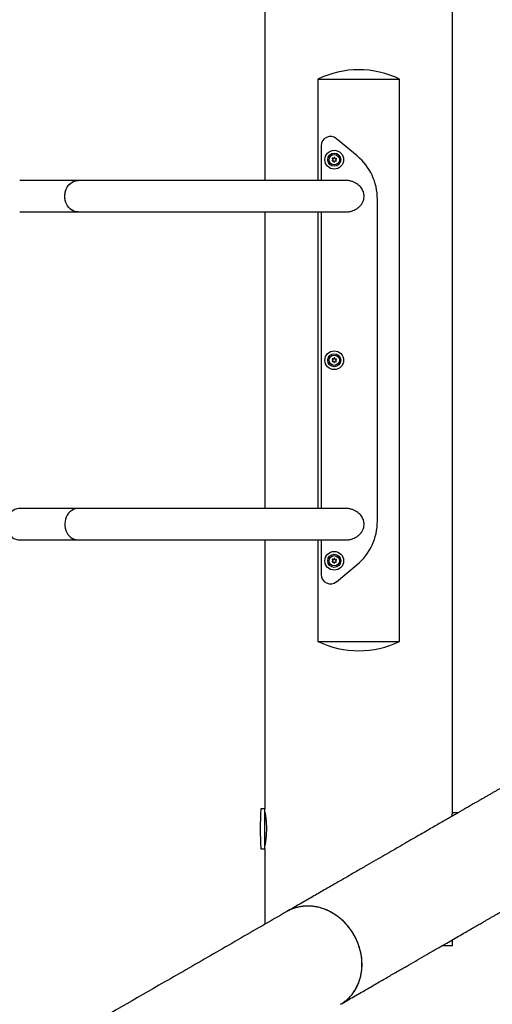
# Model space of a CAD drawing. Units: millimetres. Extents: x 6648 to 18534, y 4883 to 15801.
# Drawn here: x 9555 to 10059, y 8746 to 9796 of the extents above; entities that cross this region are included whole.
import ezdxf

# ---------------------------------------------------------------- set-up
doc = ezdxf.new("R2010")
doc.units = ezdxf.units.MM
doc.layers.add('Dimensions', color=7, linetype='Continuous')
doc.layers.add('Safetyarea', color=131, linetype='Continuous')
doc.styles.get("Standard").update_dxf_attribs({"font": 'arial.ttf'})
doc.dimstyles.new('Leikkiset keinu', dxfattribs={"dimtxt": 150, "dimasz": 2.5, "dimexe": 0.06, "dimexo": 0.625, "dimtad": 0, "dimtih": 1, "dimtoh": 1, "dimdec": 0, "dimtxsty": 'Standard', "dimcen": 2.5, "dimadec": 0, "dimazin": 0, "dimtfac": 1, "dimtmove": 0, "dimatfit": 3, "dimfxl": 1, "dimarcsym": 0})

# ---------------------------------------------------------------- blocks, each defined once
blk = doc.blocks.new('*D26')
at = {"layer": 'Defpoints', "color": 0, "transparency": 16777216}
for p in [(6648.8, 9417.4), (16421.6, 9417.4), (16421.6, 4981.8)]:
    blk.add_point(p, dxfattribs=at)
at = {"layer": 'Dimensions', "color": 0, "lineweight": -2, "transparency": 16777216}
for p, q in [((6648.8, 9416.8), (6648.8, 4981.8)), ((16421.6, 9416.8), (16421.6, 4981.8)), ((6651.3, 4981.8), (11310.8, 4981.8)), ((16419.1, 4981.8), (11759.5, 4981.8))]:
    blk.add_line(p, q, dxfattribs=at)
at = {"layer": 'Dimensions', "color": 0, "transparency": 16777216}
for points in [[(6651.3, 4982.3), (6651.3, 4981.4), (6648.8, 4981.8)], [(16419.1, 4982.3), (16419.1, 4981.4), (16421.6, 4981.8)]]:
    blk.add_solid(points, dxfattribs=at)
at = {"layer": 'Dimensions', "color": 0, "transparency": 16777216, "insert": (11535.2, 4981.8), "char_height": 150, "attachment_point": 5}
blk.add_mtext('9780', dxfattribs=at)
blk = doc.blocks.new('*D27')
at = {"layer": 'Defpoints', "color": 0, "transparency": 16777216}
for p in [(8148.9, 9258.5), (14930.2, 9258.5), (14930.2, 5703.1)]:
    blk.add_point(p, dxfattribs=at)
at = {"layer": 'Dimensions', "color": 0, "lineweight": -2, "transparency": 16777216}
for p, q in [((8148.9, 9257.9), (8148.9, 5703.1)), ((14930.2, 9257.9), (14930.2, 5703.1)), ((8151.4, 5703.1), (11314.8, 5703.1)), ((14927.7, 5703.1), (11764.3, 5703.1))]:
    blk.add_line(p, q, dxfattribs=at)
at = {"layer": 'Dimensions', "color": 0, "transparency": 16777216}
for points in [[(8151.4, 5703.6), (8151.4, 5702.7), (8148.9, 5703.1)], [(14927.7, 5703.6), (14927.7, 5702.7), (14930.2, 5703.1)]]:
    blk.add_solid(points, dxfattribs=at)
at = {"layer": 'Dimensions', "color": 0, "transparency": 16777216, "insert": (11539.6, 5703.1), "char_height": 150, "width": 419.816, "attachment_point": 5}
blk.add_mtext('6780', dxfattribs=at)

msp = doc.modelspace()

# ---------------------------------------------------------------- linework, layer by layer
at = {"color": 7, "linetype": 'Continuous', "lineweight": 25}
for p, q in [((9816.8, 9911.7), (9816.8, 9624.9)), ((10016.8, 8950.5), (10016.8, 9915.6)), ((9873.2, 9733), (9873.2, 9624.9)), ((9873.2, 9733), (9960.4, 9733)), ((9960.4, 9133), (9960.4, 9733)), ((9915.1, 9651), (9893.1, 9669.3)), ((9876.7, 9661.7), (9876.7, 9624.9)), ((9889, 9646.8), (9888.5, 9646.3)), ((9888.6, 9648.1), (9889.1, 9647.6)), ((9888.7, 9645.7), (9889.4, 9645.9)), ((9889.6, 9648.4), (9889, 9648.6)), ((9890.1, 9645.4), (9890.2, 9644.7)), ((9890.6, 9649.4), (9890.4, 9648.7)), ((9891.3, 9648.6), (9891.3, 9649.3)), ((9891.8, 9645.7), (9892.4, 9645.4)), ((9892.7, 9648.3), (9892, 9648.1)), ((9892.8, 9645.9), (9892.3, 9646.4)), ((9892.4, 9647.3), (9893, 9647.7)), ((9890.8, 9644.7), (9891, 9645.3)), ((9617.7, 9624.9), (9555.3, 9624.9)), ((9902.3, 9624.9), (9617.7, 9624.9)), ((9936.7, 9261.1), (9936.7, 9604.9)), ((9555.3, 9591.2), (9617.7, 9591.2)), ((9617.7, 9591.2), (9902.3, 9591.2)), ((9816.8, 9591.2), (9816.8, 9274.9)), ((9873.2, 9591.2), (9873.2, 9274.9)), ((9876.7, 9591.2), (9876.7, 9274.9)), ((9890.6, 9435.4), (9890.4, 9434.7)), ((9891.3, 9434.6), (9891.3, 9435.3)), ((9889, 9432.8), (9888.5, 9432.3)), ((9888.6, 9434.1), (9889.1, 9433.6)), ((9888.7, 9431.7), (9889.4, 9431.9)), ((9889.6, 9434.4), (9889, 9434.6)), ((9890.1, 9431.4), (9890.2, 9430.7)), ((9890.8, 9430.7), (9891, 9431.3)), ((9891.8, 9431.7), (9892.4, 9431.4)), ((9892.7, 9434.3), (9892, 9434.1)), ((9892.8, 9431.9), (9892.3, 9432.4)), ((9892.4, 9433.3), (9893, 9433.7)), ((9617.7, 9274.9), (9555.3, 9274.9)), ((9902.3, 9274.9), (9617.7, 9274.9)), ((9555.3, 9241.2), (9617.7, 9241.2)), ((9617.7, 9241.2), (9902.3, 9241.2)), ((9816.8, 9241.2), (9816.8, 8954.4)), ((9873.2, 9241.2), (9873.2, 9133)), ((9876.7, 9241.2), (9876.7, 9204.4)), ((9889, 9218.8), (9888.5, 9218.3)), ((9888.6, 9220.1), (9889.1, 9219.6)), ((9888.7, 9217.7), (9889.4, 9217.9)), ((9889.6, 9220.4), (9889, 9220.6)), ((9890.1, 9217.4), (9890.2, 9216.7)), ((9890.6, 9221.4), (9890.4, 9220.7)), ((9890.8, 9216.7), (9891, 9217.3)), ((9891.3, 9220.6), (9891.3, 9221.3)), ((9891.8, 9217.7), (9892.4, 9217.4)), ((9892.7, 9220.3), (9892, 9220.1)), ((9892.8, 9217.9), (9892.3, 9218.4)), ((9892.4, 9219.3), (9893, 9219.7)), ((9893.1, 9196.7), (9915.1, 9215)), ((9873.2, 9133), (9960.4, 9133)), ((9816.8, 8954.4), (9812.6, 8954.4)), ((9816.8, 8911.7), (9816.8, 8954.4)), ((10022.3, 8949.9), (10016.7, 8949.9)), ((9812.6, 8911.7), (9816.8, 8911.7)), ((9816.8, 8911.7), (9816.8, 8831.2)), ((10016.8, 8808), (10005.3, 8808)), ((10016.8, 8808), (10016.8, 8814.7))]:
    msp.add_line(p, q, dxfattribs=at)
at = {"color": 7, "linetype": 'Continuous', "lineweight": 25, "flags": 128}
for points in [[(9617.7, 9591.2), (9615.6, 9591.3), (9613.6, 9591.9), (9611.6, 9592.8), (9609.8, 9594), (9608.1, 9595.5), (9606.7, 9597.2), (9605.5, 9599.2), (9604.5, 9601.4), (9603.8, 9603.7), (9603.4, 9606.2), (9603.4, 9608.6), (9603.6, 9611.1), (9604.1, 9613.4), (9604.9, 9615.7), (9606, 9617.8), (9607.4, 9619.7), (9608.9, 9621.3), (9610.7, 9622.7), (9612.6, 9623.7), (9614.6, 9624.5), (9616.7, 9624.8), (9617.7, 9624.9)], [(9617.7, 9591.2), (9617.2, 9591.2), (9615.1, 9591.4), (9613.1, 9592.1), (9611.2, 9593), (9609.4, 9594.3), (9607.7, 9595.9), (9606.3, 9597.7), (9605.2, 9599.8), (9604.3, 9602), (9603.7, 9604.3), (9603.4, 9606.8), (9603.4, 9609.2), (9603.7, 9611.7), (9604.3, 9614), (9605.2, 9616.3), (9606.3, 9618.3), (9607.7, 9620.1), (9609.4, 9621.7), (9611.2, 9623), (9613.1, 9624), (9615.1, 9624.6), (9617.2, 9624.8), (9617.7, 9624.9)], [(9555.3, 9274.9), (9554.2, 9274.8), (9552.2, 9274.5), (9550.2, 9273.7), (9548.3, 9272.7), (9546.5, 9271.3), (9544.9, 9269.7), (9543.6, 9267.8), (9542.5, 9265.7), (9541.7, 9263.4), (9541.1, 9261.1), (9540.9, 9258.6), (9541, 9256.2), (9541.4, 9253.7), (9542.1, 9251.4), (9543, 9249.2), (9544.2, 9247.2), (9545.7, 9245.5), (9547.4, 9244), (9549.2, 9242.8), (9551.2, 9241.9), (9553.2, 9241.3), (9555.3, 9241.2)], [(9617.7, 9274.9), (9616.7, 9274.8), (9614.6, 9274.5), (9612.6, 9273.7), (9610.7, 9272.7), (9608.9, 9271.3), (9607.4, 9269.7), (9606, 9267.8), (9604.9, 9265.7), (9604.1, 9263.4), (9603.6, 9261.1), (9603.4, 9258.6), (9603.4, 9256.2), (9603.8, 9253.7), (9604.5, 9251.4), (9605.5, 9249.2), (9606.7, 9247.2), (9608.1, 9245.5), (9609.8, 9244), (9611.6, 9242.8), (9613.6, 9241.9), (9615.6, 9241.3), (9617.7, 9241.2)], [(9617.7, 9274.9), (9616.7, 9274.8), (9614.6, 9274.5), (9612.6, 9273.7), (9610.7, 9272.7), (9608.9, 9271.3), (9607.4, 9269.7), (9606, 9267.8), (9604.9, 9265.7), (9604.1, 9263.4), (9603.6, 9261.1), (9603.4, 9258.6), (9603.4, 9256.2), (9603.8, 9253.7), (9604.5, 9251.4), (9605.5, 9249.2), (9606.7, 9247.2), (9608.1, 9245.5), (9609.8, 9244), (9611.6, 9242.8), (9613.6, 9241.9), (9615.6, 9241.3), (9617.7, 9241.2)]]:
    msp.add_lwpolyline(points, dxfattribs=at)
at = {"color": 7, "linetype": 'Continuous', "lineweight": 25}
for centre, radius in [((9890.7, 9647), 10), ((9890.7, 9647), 7), ((9890.7, 9647), 5.5), ((9890.7, 9433), 10), ((9890.7, 9433), 7), ((9890.7, 9433), 5.5), ((9890.7, 9219), 10), ((9890.7, 9219), 7), ((9890.7, 9219), 5.5)]:
    msp.add_circle(centre, radius, dxfattribs=at)
for centre, radius, start, end in [((9916.8, 9643), 100, 64.1581, 115.8419), ((9886.7, 9661.7), 10, 50.1944, 180), ((9888.7, 9646.1), 0.35, 127.0208, 282.3608), ((9888.9, 9648.3), 0.35, 67.0208, 222.3608), ((9888.7, 9647.2), 0.55, 307.0208, 42.3608), ((9889.5, 9645.3), 0.55, 7.0208, 102.3608), ((9889.9, 9648.9), 0.55, 247.0208, 342.3608), ((9890.9, 9649.2), 0.35, 7.0208, 162.3608), ((9891.6, 9645.1), 0.55, 67.0208, 162.3608), ((9891.9, 9648.7), 0.55, 187.0208, 282.3608), ((9892.8, 9646.8), 0.55, 127.0208, 222.3608), ((9892.5, 9645.7), 0.35, 247.0208, 42.3608), ((9892.8, 9647.9), 0.35, 307.0208, 102.3608), ((9876.7, 9604.9), 60, 0, 50.1944), ((9890.5, 9644.8), 0.35, 187.0208, 342.3608), ((9890.9, 9435.2), 0.35, 7.0208, 162.3608), ((9888.7, 9432.1), 0.35, 127.0208, 282.3608), ((9888.9, 9434.3), 0.35, 67.0208, 222.3608), ((9888.7, 9433.2), 0.55, 307.0208, 42.3608), ((9889.5, 9431.3), 0.55, 7.0208, 102.3608), ((9889.9, 9434.9), 0.55, 247.0208, 342.3608), ((9890.5, 9430.8), 0.35, 187.0208, 342.3608), ((9891.6, 9431.1), 0.55, 67.0208, 162.3608), ((9891.9, 9434.7), 0.55, 187.0208, 282.3608), ((9892.8, 9432.8), 0.55, 127.0208, 222.3608), ((9892.5, 9431.7), 0.35, 247.0208, 42.3608), ((9892.8, 9433.9), 0.35, 307.0208, 102.3608), ((9876.7, 9261.1), 60, 309.8056, 0), ((9888.7, 9218.1), 0.35, 127.0208, 282.3608), ((9888.9, 9220.3), 0.35, 67.0208, 222.3608), ((9888.7, 9219.2), 0.55, 307.0208, 42.3608), ((9889.5, 9217.3), 0.55, 7.0208, 102.3608), ((9889.9, 9220.9), 0.55, 247.0208, 342.3608), ((9890.5, 9216.8), 0.35, 187.0208, 342.3608), ((9890.9, 9221.2), 0.35, 7.0208, 162.3608), ((9891.6, 9217.1), 0.55, 67.0208, 162.3608), ((9891.9, 9220.7), 0.55, 187.0208, 282.3608), ((9892.8, 9218.8), 0.55, 127.0208, 222.3608), ((9892.5, 9217.7), 0.35, 247.0208, 42.3608), ((9892.8, 9219.9), 0.35, 307.0208, 102.3608), ((9886.7, 9204.4), 10, 180, 309.8056), ((9916.8, 9223), 100, 244.1581, 295.8419), ((10267.9, 8933), 456.1, 177.3528, 182.6472), ((9812.6, 8954.1), 0.3, 90, 177.3528), ((9812.6, 8912), 0.3, 182.6472, 270)]:
    msp.add_arc(centre, radius, start, end, dxfattribs=at)
for points, knots in [([(9902.3, 9591.2), (9903.5, 9591.2), (9906.2, 9591.3), (9910.1, 9592.3), (9913.6, 9593.9), (9916.5, 9595.9), (9918.7, 9598), (9920.5, 9600.5), (9921.8, 9603.2), (9922.4, 9606), (9922.5, 9608.6), (9922.2, 9611.1), (9921.5, 9613.5), (9920.4, 9615.7), (9918.9, 9617.8), (9917.1, 9619.7), (9914.8, 9621.4), (9912.2, 9622.8), (9909.2, 9624), (9905.9, 9624.7), (9903.5, 9625), (9902.2, 9624.8), (9902.2, 9624.8)], [0, 0, 0, 0, 0.0636857, 0.1346696, 0.2082018, 0.2600479, 0.3132961, 0.3652031, 0.4190829, 0.4643162, 0.511128, 0.5524892, 0.5950398, 0.6367636, 0.6795199, 0.7249247, 0.7713528, 0.8231325, 0.8760374, 0.9361087, 0.9975341, 1, 1, 1, 1]), ([(9902.3, 9241.2), (9903.5, 9241.2), (9906.2, 9241.3), (9910.1, 9242.3), (9913.6, 9243.9), (9916.5, 9245.9), (9918.7, 9248), (9920.5, 9250.5), (9921.8, 9253.2), (9922.4, 9256), (9922.5, 9258.6), (9922.2, 9261.1), (9921.5, 9263.5), (9920.4, 9265.7), (9918.9, 9267.8), (9917.1, 9269.7), (9914.8, 9271.4), (9912.2, 9272.8), (9909.2, 9274), (9905.9, 9274.7), (9903.5, 9275), (9902.2, 9274.8), (9902.2, 9274.8)], [0, 0, 0, 0, 0.063686, 0.13467, 0.208202, 0.260048, 0.313296, 0.365203, 0.419083, 0.464316, 0.511128, 0.552489, 0.59504, 0.636764, 0.67952, 0.724925, 0.771353, 0.823132, 0.876037, 0.936109, 0.997534, 1, 1, 1, 1]), ([(10078.9, 8982.5), (10078.8, 8982.5), (10078.6, 8982.4), (10078.1, 8982), (10077.1, 8981.5), (10075.7, 8980.7), (10074, 8979.7), (10072, 8978.5), (10069.7, 8977.2), (10067.2, 8975.8), (10064.4, 8974.2), (10061.5, 8972.5), (10058.4, 8970.7), (10055.3, 8968.9), (10052.2, 8967.1), (10049.1, 8965.3), (10046, 8963.5), (10043, 8961.8), (10040.3, 8960.3), (10037.9, 8958.9), (10035.8, 8957.7), (10033.7, 8956.4), (10031.5, 8955.2), (10028.9, 8953.7), (10026, 8952), (10022.6, 8950), (10018.8, 8947.8), (10014.7, 8945.4), (10010.2, 8942.8), (10005.2, 8940), (9999.7, 8936.8), (9993.4, 8933.1), (9986.3, 8929.1), (9978.7, 8924.6), (9970.3, 8919.8), (9961.7, 8914.9), (9953, 8909.8), (9944.3, 8904.8), (9934.9, 8899.4), (9925, 8893.7), (9914.4, 8887.5), (9903.4, 8881.2), (9892, 8874.6), (9880, 8867.7), (9867.4, 8860.4), (9854.1, 8852.7), (9844.8, 8847.4), (9840.2, 8844.7)], [0, 0, 0, 0, 0.030498, 0.060201, 0.088886, 0.116524, 0.143146, 0.168773, 0.193422, 0.219405, 0.244197, 0.267793, 0.29019, 0.311386, 0.331382, 0.350178, 0.367777, 0.384177, 0.399379, 0.410484, 0.420849, 0.430718, 0.441197, 0.452421, 0.466335, 0.481245, 0.497151, 0.514053, 0.531952, 0.550846, 0.570735, 0.593764, 0.617997, 0.643435, 0.670078, 0.697928, 0.722061, 0.747033, 0.772841, 0.79948, 0.826943, 0.855228, 0.882666, 0.910876, 0.939887, 0.969669, 1, 1, 1, 1]), ([(9816.8, 8950.5), (9816.8, 8950.5), (9816.8, 8950.5), (9816.9, 8950.2), (9817, 8949.3), (9817.2, 8948), (9817.5, 8946.3), (9817.7, 8944.2), (9818, 8941.8), (9818.2, 8939.1), (9818.3, 8936.2), (9818.4, 8933.3), (9818.3, 8930.3), (9818.2, 8927.5), (9818, 8924.8), (9817.8, 8922.3), (9817.5, 8920.2), (9817.3, 8918.3), (9817, 8916.9), (9816.8, 8915.8), (9816.8, 8915.6), (9816.8, 8915.5)], [0, 0, 0, 0, 0.014248, 0.068205, 0.120292, 0.173862, 0.226459, 0.280548, 0.333727, 0.38846, 0.441383, 0.495884, 0.548092, 0.601821, 0.653979, 0.707611, 0.760451, 0.8148, 0.868001, 0.922773, 1, 1, 1, 1]), ([(10016.2, 8946.3), (10016.2, 8946.6), (10016.3, 8947.5), (10016.5, 8948.7), (10016.7, 8949.8), (10016.8, 8950.4), (10016.8, 8950.5), (10016.8, 8950.5)], [0, 0, 0, 0, 0.106516, 0.349789, 0.586353, 0.829952, 1, 1, 1, 1]), ([(9897.3, 8745.7), (9902, 8748.4), (9911.2, 8753.7), (9924.6, 8761.4), (9937.1, 8768.6), (9948.7, 8775.4), (9959.6, 8781.7), (9969.9, 8787.6), (9979.7, 8793.3), (9989.2, 8798.7), (9998.2, 8804), (10006.6, 8808.8), (10014.3, 8813.2), (10021.4, 8817.3), (10027.9, 8821.1), (10033.8, 8824.5), (10039.2, 8827.6), (10044.1, 8830.4), (10048.3, 8832.8), (10051.8, 8834.9), (10054.7, 8836.6), (10057.5, 8838.2), (10060.4, 8839.8), (10063.5, 8841.7), (10067, 8843.7), (10070.8, 8845.9), (10074.7, 8848.1), (10078.8, 8850.5), (10082.9, 8852.8), (10087.1, 8855.3), (10091.5, 8857.8), (10096, 8860.4), (10100.6, 8863.1), (10105.2, 8865.7), (10109.6, 8868.3), (10113.7, 8870.6), (10117.3, 8872.7), (10120.5, 8874.6), (10123.5, 8876.3), (10126.3, 8877.9), (10128.8, 8879.3), (10131, 8880.6), (10132.8, 8881.6), (10134.2, 8882.5), (10135.2, 8883), (10135.8, 8883.4), (10135.9, 8883.5), (10136, 8883.5)], [0, 0, 0, 0, 0.030498, 0.060201, 0.088886, 0.116524, 0.143146, 0.168773, 0.193422, 0.219405, 0.244197, 0.267793, 0.29019, 0.311386, 0.331382, 0.350178, 0.367777, 0.384177, 0.399379, 0.410484, 0.420849, 0.430718, 0.441197, 0.452421, 0.466335, 0.481245, 0.497151, 0.514053, 0.531952, 0.550846, 0.570735, 0.593764, 0.617997, 0.643435, 0.670078, 0.697928, 0.722061, 0.747033, 0.772841, 0.79948, 0.826943, 0.855228, 0.882666, 0.910876, 0.939887, 0.969669, 1, 1, 1, 1]), ([(9897.3, 8745.7), (9898.4, 8746.4), (9900.6, 8747.7), (9903.8, 8750.2), (9906.8, 8753.1), (9909.7, 8756.2), (9912.1, 8759.7), (9914.3, 8763.4), (9916.2, 8767.3), (9917.7, 8771.5), (9918.9, 8775.7), (9919.8, 8780.1), (9920.2, 8784.7), (9920.3, 8789.3), (9920.1, 8794), (9919.5, 8798.6), (9918.5, 8803.3), (9917.1, 8807.9), (9915.4, 8812.4), (9913.4, 8816.7), (9911.1, 8821), (9908.4, 8825), (9905.5, 8828.8), (9902.4, 8832.4), (9898.9, 8835.8), (9895.3, 8838.8), (9891.5, 8841.5), (9887.5, 8843.9), (9883.4, 8846), (9879.1, 8847.7), (9874.8, 8849), (9870.5, 8849.9), (9866.2, 8850.5), (9861.8, 8850.6), (9857.6, 8850.4), (9853.4, 8849.7), (9849.3, 8848.7), (9845.3, 8847.3), (9842.3, 8845.9), (9840.7, 8844.9), (9840.2, 8844.7)], [0, 0, 0, 0, 0.023489, 0.04996, 0.077198, 0.104437, 0.130869, 0.157301, 0.184501, 0.211701, 0.238132, 0.264562, 0.291762, 0.318963, 0.345406, 0.371849, 0.399062, 0.426277, 0.452752, 0.479227, 0.506473, 0.533719, 0.560199, 0.586678, 0.613924, 0.64117, 0.667688, 0.694207, 0.721496, 0.748784, 0.77524, 0.801697, 0.828918, 0.856138, 0.882574, 0.90901, 0.936213, 0.963417, 0.989851, 1, 1, 1, 1]), ([(9901.2, 8748.2), (9901.3, 8748.3), (9903, 8749.4), (9905.9, 8752.1), (9909.7, 8756.2), (9913, 8760.9), (9915.7, 8766), (9917.8, 8771.5), (9919.3, 8777.2), (9920.2, 8783.2), (9920.4, 8789.4), (9919.9, 8795.6), (9918.9, 8801.8), (9917.1, 8808), (9914.8, 8813.9), (9911.9, 8819.7), (9908.5, 8825.1), (9904.5, 8830.2), (9900.1, 8834.8), (9895.3, 8838.9), (9890.1, 8842.4), (9884.7, 8845.4), (9879.1, 8847.7), (9873.4, 8849.4), (9867.6, 8850.4), (9861.8, 8850.7), (9858, 8850.3), (9856.2, 8850.1)], [0, 0, 0, 0, 0.003899, 0.045486, 0.086943, 0.128402, 0.169995, 0.211457, 0.252897, 0.29447, 0.335913, 0.377361, 0.418941, 0.460388, 0.501871, 0.543485, 0.584965, 0.626549, 0.668264, 0.709845, 0.751347, 0.79298, 0.834481, 0.875979, 0.91761, 0.95911, 1, 1, 1, 1]), ([(9840.2, 8844.7), (9831.5, 8839.7), (9814, 8829.6), (9787.9, 8814.5), (9761.8, 8799.4), (9735.6, 8784.3), (9687.9, 8756.8), (9648.8, 8734.2), (9618.5, 8716.7)], [0, 0, 0, 0, 0.117817, 0.235799, 0.353668, 0.471563, 0.589453, 1, 1, 1, 1])]:
    msp.add_open_spline(points, degree=3, knots=knots, dxfattribs=at)
at = {"layer": 'Safetyarea', "linetype": 'Continuous', "lineweight": 25}
msp.add_rational_spline([(14632.4, 10451.1), (14647.1, 10453.7), (14676.5, 10458.8), (14720.8, 10464.9), (14765.3, 10469.7), (14810, 10473.2), (14854.6, 10475.4), (14898.3, 10476.2), (14941.1, 10475.8), (14983, 10474.2), (15024.7, 10471.5), (15066.4, 10467.6), (15108.9, 10462.5), (15152.2, 10456), (15196.1, 10448), (15239.9, 10438.8), (15283.5, 10428.3), (15326.6, 10416.4), (15368.5, 10403.6), (15409.1, 10389.9), (15448.5, 10375.4), (15487.3, 10359.8), (15525.8, 10343.2), (15564.5, 10325.1), (15603.5, 10305.6), (15642.8, 10284.4), (15681.5, 10262), (15719.6, 10238.5), (15757.1, 10213.8), (15792.9, 10188.6), (15827.3, 10163), (15860.3, 10137), (15892.5, 10110.1), (15923.8, 10082.4), (15955.1, 10053.2), (15986.1, 10022.6), (16016.8, 9990.3), (16046.7, 9957.2), (16075.7, 9923), (16103.6, 9888), (16130, 9853), (16154.9, 9817.9), (16178.2, 9782.9), (16200.6, 9747.4), (16221.9, 9711.3), (16242.7, 9674), (16262.8, 9635.3), (16282.2, 9595.3), (16300.4, 9554.6), (16317.5, 9513.4), (16333.4, 9471.6), (16347.9, 9430.1), (16360.9, 9389), (16372.6, 9348.5), (16383.1, 9307.8), (16392.5, 9267), (16401, 9225.1), (16408.5, 9182.1), (16414.9, 9138.1), (16420, 9094), (16424, 9049.6), (16426.6, 9005), (16428, 8961.1), (16428.2, 8918), (16427.2, 8875.8), (16425.1, 8833.7), (16421.9, 8791.8), (16417.5, 8749.3), (16411.9, 8706.1), (16404.9, 8662.2), (16396.7, 8618.6), (16387.2, 8575.2), (16376.5, 8531.9), (16364.7, 8489.7), (16352, 8448.6), (16338.5, 8408.6), (16323.9, 8369), (16308.2, 8329.9), (16291.2, 8290.5), (16272.8, 8251), (16252.9, 8211.3), (16231.9, 8172.2), (16209.7, 8133.7), (16186.5, 8095.9), (16162.6, 8059.4), (16138, 8024.2), (16113, 7990.3), (16087, 7957), (16060.1, 7924.4), (16041.5, 7903.3), (16032.1, 7892.7), (15674.1, 7494.7), (15316.1, 7096.6), (14958.1, 6698.6), (14949.7, 6689.4), (14932.8, 6670.8), (14906.5, 6643.7), (14879.3, 6616.8), (14851.1, 6590.4), (14824, 6566.2), (14798.1, 6544), (14773.6, 6523.8), (14748.1, 6503.8), (14721.8, 6484), (14696, 6465.4), (14670.9, 6448), (14646.6, 6431.8), (14621.4, 6415.8), (14595.3, 6399.8), (14568.2, 6384.1), (14540.7, 6368.7), (14512.7, 6353.9), (14484.2, 6339.5), (14454.6, 6325.4), (14423.8, 6311.5), (14393.1, 6298.4), (14362.5, 6286.1), (14332.1, 6274.7), (14300.6, 6263.6), (14267.8, 6252.8), (14236.4, 6243.3), (14206.4, 6234.9), (14178, 6227.5), (14148.7, 6220.5), (14118.5, 6214), (14087.4, 6207.9), (14055.4, 6202.2), (14022.5, 6197.2), (13988.5, 6192.8), (13953.6, 6189), (13920.3, 6186.3), (13888.8, 6184.3), (13859.2, 6183), (13829, 6182.3), (13798.2, 6182.2), (13766.3, 6182.8), (13733.4, 6184.1), (13699.6, 6186.1), (13665.1, 6189), (13629.9, 6192.8), (13594.2, 6197.4), (13558.6, 6203), (13523.2, 6209.3), (13488, 6216.5), (13452.4, 6224.6), (13416.5, 6233.8), (13380.2, 6244), (13343.7, 6255.3), (13306.9, 6267.6), (13270, 6281.1), (13232.9, 6295.8), (13196.1, 6311.5), (13159.5, 6328.2), (13123.3, 6346), (13087.2, 6364.9), (13063.4, 6378.3), (13051.5, 6385.1), (12850, 6501.5), (12648.4, 6617.8), (12446.9, 6734.2), (12221.5, 6629.9), (11996.2, 6525.6), (11770.8, 6421.4), (11766.9, 6419.6), (11759.2, 6416), (11747.9, 6411), (11735.6, 6405.6), (11722.4, 6399.9), (11708.3, 6394.1), (11695.2, 6388.8), (11682.8, 6383.9), (11671.2, 6379.4), (11659.5, 6375.1), (11648, 6370.8), (11636.5, 6366.7), (11625.6, 6362.9), (11614, 6359), (11601.8, 6354.9), (11588.9, 6350.8), (11576.9, 6347), (11565.6, 6343.5), (11553.4, 6339.9), (11540.2, 6336.1), (11526.3, 6332.2), (11513.3, 6328.7), (11501, 6325.4), (11489.3, 6322.4), (11476.3, 6319.2), (11462.1, 6315.8), (11446.6, 6312.2), (11431.8, 6308.9), (11417.5, 6305.8), (11399.3, 6302.1), (11377.1, 6297.7), (11352.2, 6293.1), (11328.6, 6289.1), (11305.9, 6285.5), (11285.9, 6282.5), (11268.5, 6280.1), (11253.7, 6278.2), (11238.2, 6276.3), (11223.6, 6274.7), (11209.8, 6273.2), (11196.9, 6271.9), (11183.2, 6270.7), (11169.7, 6269.6), (11156.4, 6268.6), (11143.4, 6267.7), (11129.4, 6266.9), (11116.2, 6266.2), (11103.9, 6265.7), (11092.5, 6265.3), (11080.4, 6265), (11067.5, 6264.7), (11053.6, 6264.5), (11040.5, 6264.5), (11028.2, 6264.6), (11016.9, 6264.7), (11004.9, 6265), (10992.2, 6265.3), (10978.7, 6265.8), (10964.2, 6266.5), (10950.4, 6267.2), (10937.1, 6268.1), (10924.6, 6269), (10911.4, 6270), (10897.4, 6271.3), (10882.6, 6272.7), (10866.9, 6274.5), (10851.5, 6276.3), (10836.5, 6278.3), (10821.8, 6280.3), (10806.4, 6282.6), (10790.1, 6285.3), (10772.9, 6288.2), (10754.7, 6291.6), (10737, 6295.1), (10719.9, 6298.7), (10703.5, 6302.3), (10686.4, 6306.3), (10668.3, 6310.8), (10649.3, 6315.7), (10630.9, 6320.7), (10613.1, 6325.9), (10596.1, 6331), (10578.3, 6336.6), (10559.7, 6342.6), (10540.3, 6349.3), (10521.2, 6356.1), (10502.2, 6363.2), (10483.5, 6370.4), (10464.1, 6378.3), (10444, 6386.7), (10423.1, 6395.9), (10401.4, 6405.8), (10380.5, 6415.7), (10360.7, 6425.5), (10341.8, 6435.2), (10322.5, 6445.5), (10302.5, 6456.4), (10282, 6468.1), (10260.9, 6480.6), (10246.8, 6489.3), (10239.6, 6493.8), (9785.1, 6778.1), (9330.6, 7062.5), (8876.1, 7346.8), (8869.7, 7350.9), (8857, 7358.9), (8838.8, 7370.9), (8821.7, 7382.5), (8805.6, 7393.7), (8790.6, 7404.5), (8776.5, 7414.8), (8763.3, 7424.8), (8750.7, 7434.4), (8737.5, 7444.8), (8723.7, 7455.9), (8709.5, 7467.7), (8696.1, 7478.9), (8683.7, 7489.7), (8672.1, 7499.9), (8661.2, 7509.7), (8651.1, 7519), (8641.6, 7527.9), (8631.3, 7537.7), (8620.6, 7548.1), (8609.4, 7559.2), (8599, 7569.7), (8589.3, 7579.6), (8579.2, 7590.2), (8568.8, 7601.2), (8558.3, 7612.8), (8548.5, 7623.6), (8539.5, 7633.8), (8531.1, 7643.5), (8522.9, 7653.1), (8514.8, 7662.7), (8506.9, 7672.3), (8499.5, 7681.4), (8491.7, 7691.1), (8483.6, 7701.4), (8475.2, 7712.2), (8467.5, 7722.3), (8460.3, 7731.9), (8455.7, 7738.1), (8453.5, 7741.2), (8352.1, 7741.2), (8250.7, 7741.2), (8149.2, 7741.2), (7270.6, 7741.2), (6649.2, 8362.5), (6649.2, 9241.2), (6649.2, 9369.1), (6649.2, 9497), (6649.2, 9624.9), (6649.2, 10503.5), (7270.6, 11124.9), (8149.2, 11124.9), (8247.8, 11124.9), (8346.5, 11124.9), (8445.1, 11124.9)], [1, 1, 1, 1, 1, 1, 1, 1, 1, 1, 1, 1, 1, 1, 1, 1, 1, 1, 1, 1, 1, 1, 1, 1, 1, 1, 1, 1, 1, 1, 1, 1, 1, 1, 1, 1, 1, 1, 1, 1, 1, 1, 1, 1, 1, 1, 1, 1, 1, 1, 1, 1, 1, 1, 1, 1, 1, 1, 1, 1, 1, 1, 1, 1, 1, 1, 1, 1, 1, 1, 1, 1, 1, 1, 1, 1, 1, 1, 1, 1, 1, 1, 1, 1, 1, 1, 1, 1, 1, 1, 1, 1, 1, 1, 1, 1, 1, 1, 1, 1, 1, 1, 1, 1, 1, 1, 1, 1, 1, 1, 1, 1, 1, 1, 1, 1, 1, 1, 1, 1, 1, 1, 1, 1, 1, 1, 1, 1, 1, 1, 1, 1, 1, 1, 1, 1, 1, 1, 1, 1, 1, 1, 1, 1, 1, 1, 1, 1, 1, 1, 1, 1, 1, 1, 1, 1, 1, 1, 1, 1, 1, 1, 1, 1, 1, 1, 1, 1, 1, 1, 1, 1, 1, 1, 1, 1, 1, 1, 1, 1, 1, 1, 1, 1, 1, 1, 1, 1, 1, 1, 1, 1, 1, 1, 1, 1, 1, 1, 1, 1, 1, 1, 1, 1, 1, 1, 1, 1, 1, 1, 1, 1, 1, 1, 1, 1, 1, 1, 1, 1, 1, 1, 1, 1, 1, 1, 1, 1, 1, 1, 1, 1, 1, 1, 1, 1, 1, 1, 1, 1, 1, 1, 1, 1, 1, 1, 1, 1, 1, 1, 1, 1, 1, 1, 1, 1, 1, 1, 1, 1, 1, 1, 1, 1, 1, 1, 1, 1, 1, 1, 1, 1, 1, 1, 1, 1, 1, 1, 1, 1, 1, 1, 1, 1, 1, 1, 1, 1, 1, 1, 1, 1, 1, 1, 1, 1, 1, 1, 1, 1, 1, 1, 1, 1, 1, 1, 1, 1, 1, 1, 0.804737854124, 0.804737854124, 1, 1, 1, 1, 0.804737854124, 0.804737854124, 1, 1, 1, 1], degree=3, knots=[0, 0, 0, 0, 0.011714, 0.023426, 0.03514, 0.046846, 0.058551, 0.070208, 0.081168, 0.092129, 0.103087, 0.114039, 0.124995, 0.136679, 0.14836, 0.160061, 0.171793, 0.183524, 0.1952, 0.206174, 0.21715, 0.228106, 0.239053, 0.250006, 0.261664, 0.273321, 0.285008, 0.296747, 0.308486, 0.320178, 0.331171, 0.342167, 0.353126, 0.364074, 0.375028, 0.386666, 0.398303, 0.409976, 0.421702, 0.433432, 0.445136, 0.456153, 0.467176, 0.478142, 0.489097, 0.50006, 0.511682, 0.523306, 0.53496, 0.546655, 0.558357, 0.570071, 0.581117, 0.592172, 0.603152, 0.61412, 0.625097, 0.63671, 0.648327, 0.659965, 0.671629, 0.683296, 0.695012, 0.706076, 0.717142, 0.728147, 0.739133, 0.750118, 0.761734, 0.77334, 0.784959, 0.796594, 0.808221, 0.819915, 0.830966, 0.842012, 0.853048, 0.864071, 0.875091, 0.886714, 0.898327, 0.909941, 0.921552, 0.933157, 0.94481, 0.955813, 0.966814, 0.977874, 0.988937, 1, 1, 1, 2, 2, 2, 2.017944, 2.036008, 2.054245, 2.072706, 2.091447, 2.106406, 2.121603, 2.137069, 2.152836, 2.168939, 2.182642, 2.196627, 2.210916, 2.225536, 2.240513, 2.255875, 2.270739, 2.285998, 2.301679, 2.317813, 2.33443, 2.349544, 2.365085, 2.381075, 2.397542, 2.41451, 2.428212, 2.442252, 2.456645, 2.471405, 2.486546, 2.502081, 2.518024, 2.534389, 2.551189, 2.568437, 2.582311, 2.596474, 2.610933, 2.62569, 2.640752, 2.65665, 2.672881, 2.689446, 2.706348, 2.723586, 2.741159, 2.758035, 2.775205, 2.792665, 2.81041, 2.828434, 2.846728, 2.865283, 2.884091, 2.903137, 2.922408, 2.941541, 2.960862, 2.980354, 3, 3, 3, 4, 4, 4, 5, 5, 5, 5.008146, 5.015861, 5.023182, 5.033397, 5.042902, 5.051773, 5.060084, 5.067888, 5.075238, 5.083378, 5.091012, 5.098195, 5.104974, 5.114037, 5.12246, 5.13033, 5.137715, 5.144679, 5.154366, 5.163369, 5.171799, 5.179744, 5.187285, 5.194478, 5.204912, 5.214805, 5.224275, 5.233415, 5.242302, 5.259257, 5.275872, 5.289957, 5.304247, 5.318973, 5.327968, 5.337285, 5.347014, 5.357267, 5.364969, 5.373072, 5.38165, 5.390802, 5.398468, 5.406627, 5.415362, 5.424775, 5.431487, 5.438599, 5.446161, 5.454233, 5.462884, 5.472196, 5.478888, 5.485958, 5.493446, 5.501396, 5.509857, 5.51889, 5.528559, 5.535989, 5.543825, 5.552108, 5.560878, 5.570176, 5.580057, 5.590579, 5.599342, 5.60858, 5.618331, 5.628643, 5.639563, 5.651148, 5.663461, 5.673455, 5.683954, 5.694996, 5.706622, 5.718877, 5.731813, 5.742491, 5.753648, 5.765319, 5.777539, 5.790344, 5.803771, 5.815805, 5.828355, 5.84145, 5.855124, 5.869409, 5.884342, 5.899959, 5.912737, 5.925983, 5.939718, 5.953964, 5.968744, 5.984082, 6, 6, 6, 7, 7, 7, 7.039572, 7.07702, 7.112506, 7.146163, 7.178123, 7.207982, 7.236428, 7.263552, 7.289442, 7.323175, 7.354918, 7.384842, 7.413102, 7.439829, 7.46471, 7.488336, 7.510802, 7.532194, 7.561045, 7.588073, 7.613444, 7.637305, 7.6598, 7.688698, 7.71553, 7.740528, 7.763903, 7.785817, 7.806426, 7.829219, 7.850563, 7.870624, 7.889533, 7.91479, 7.938237, 7.960124, 7.980654, 8, 8, 8, 9, 9, 9, 10.570796, 10.570796, 10.570796, 11.570796, 11.570796, 11.570796, 13.141593, 13.141593, 13.141593, 14.141593, 14.141593, 14.141593, 14.141593], dxfattribs=at)

# ---------------------------------------------------------------- dimensions: what is measured, and where the dimension line sits
at = {"layer": 'Dimensions'}
dim = msp.add_linear_dim(base=(16421.6, 4981.8), p1=(6648.8, 9417.4), p2=(16421.6, 9417.4), text='9780', dimstyle='Leikkiset keinu', dxfattribs=at)
dim.commit()
dim.dimension.update_dxf_attribs({"geometry": '*D26', "text_midpoint": (11535.2, 4981.8), "dimtype": 160})
dim = msp.add_linear_dim(base=(14930.2, 5703.1), p1=(8148.9, 9258.5), p2=(14930.2, 9258.5), text='6780', dimstyle='Leikkiset keinu', dxfattribs=at)
dim.commit()
dim.dimension.update_dxf_attribs({"geometry": '*D27', "text_midpoint": (11539.6, 5703.1)})

doc.saveas('drawing.dxf')
